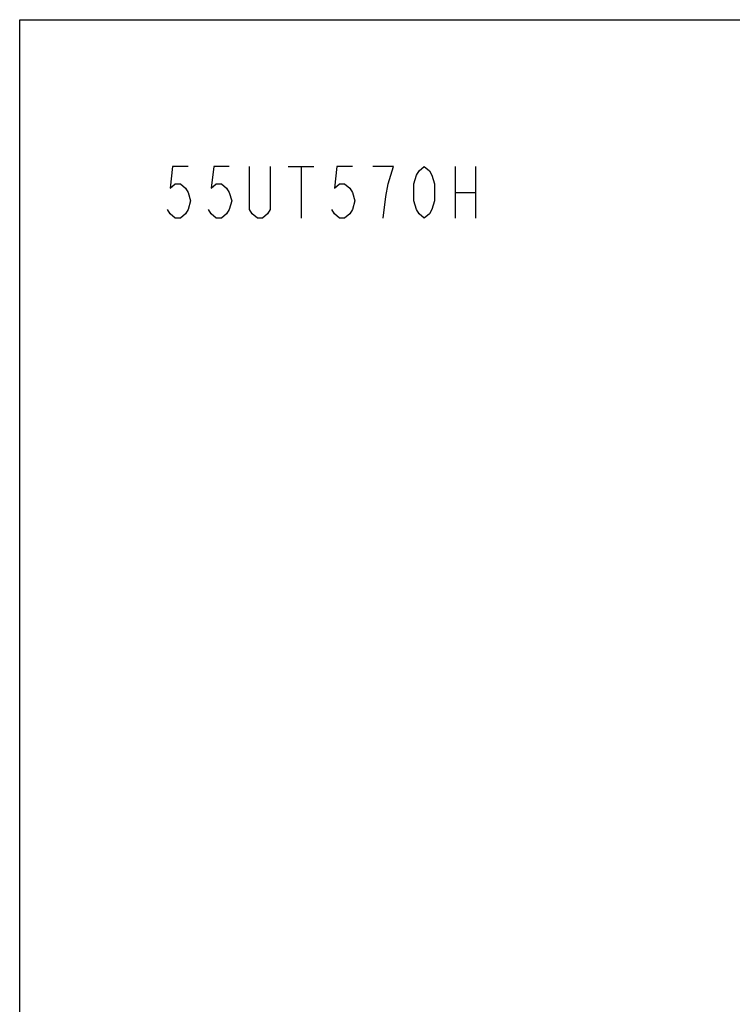
# Model space of a CAD drawing. Units: millimetres. Extents: x 0 to 5000, y 0 to 3500.
# Drawn here: x 0 to 971, y 2159 to 3500 of the extents above; entities that cross this region are included whole.
import ezdxf

# ---------------------------------------------------------------- set-up
doc = ezdxf.new("R2010")
doc.units = ezdxf.units.MM
doc.header["$LTSCALE"] = 274.99945
doc.layers.get('0').update_dxf_attribs({"linetype": 'CONTINUOUS'})

msp = doc.modelspace()

# ---------------------------------------------------------------- linework, layer by layer
at = {"color": 7, "linetype": 'Continuous'}
for p, q in [((0, 0), (0, 3500)), ((0, 3500), (4999.99, 3500))]:
    msp.add_line(p, q, dxfattribs=at)
at = {"color": 2, "linetype": 'Continuous'}
for p, q in [((366.01, 3299.83), (401.01, 3299.83)), ((383.51, 3299.83), (383.51, 3229.83)), ((593.51, 3299.83), (593.51, 3229.83)), ((621.51, 3299.83), (621.51, 3229.83)), ((593.51, 3264.83), (621.51, 3264.83))]:
    msp.add_line(p, q, dxfattribs=at)
for points in [[(229.51, 3299.83), (208.51, 3299.83), (205.01, 3270.67), (212.01, 3276.5), (219.01, 3276.5), (226.01, 3270.67), (229.51, 3264.83), (233.01, 3253.17), (229.51, 3241.5), (226.01, 3235.67), (219.01, 3229.83), (212.01, 3229.83), (205.01, 3235.67), (201.51, 3241.5)], [(285.51, 3299.83), (264.51, 3299.83), (261.01, 3270.67), (268.01, 3276.5), (275.01, 3276.5), (282.01, 3270.67), (285.51, 3264.83), (289.01, 3253.17), (285.51, 3241.5), (282.01, 3235.67), (275.01, 3229.83), (268.01, 3229.83), (261.01, 3235.67), (257.51, 3241.5)], [(341.51, 3299.83), (341.51, 3241.5), (338.01, 3235.67), (331.01, 3229.83), (324.01, 3229.83), (317.01, 3235.67), (313.51, 3241.5), (313.51, 3299.83)], [(453.51, 3299.83), (432.51, 3299.83), (429.01, 3270.67), (436.01, 3276.5), (443.01, 3276.5), (450.01, 3270.67), (453.51, 3264.83), (457.01, 3253.17), (453.51, 3241.5), (450.01, 3235.67), (443.01, 3229.83), (436.01, 3229.83), (429.01, 3235.67), (425.51, 3241.5)], [(495.51, 3229.83), (499.01, 3259), (502.51, 3276.5), (506.01, 3288.17), (509.51, 3299.83), (481.51, 3299.83)], [(551.51, 3229.83), (544.51, 3235.67), (541.01, 3241.5), (537.51, 3253.17), (537.51, 3276.5), (541.01, 3288.17), (544.51, 3294), (551.51, 3299.83), (558.51, 3294), (562.01, 3288.17), (565.51, 3276.5), (565.51, 3253.17), (562.01, 3241.5), (558.51, 3235.67), (551.51, 3229.83)]]:
    msp.add_lwpolyline(points, dxfattribs=at)

doc.saveas('drawing.dxf')
